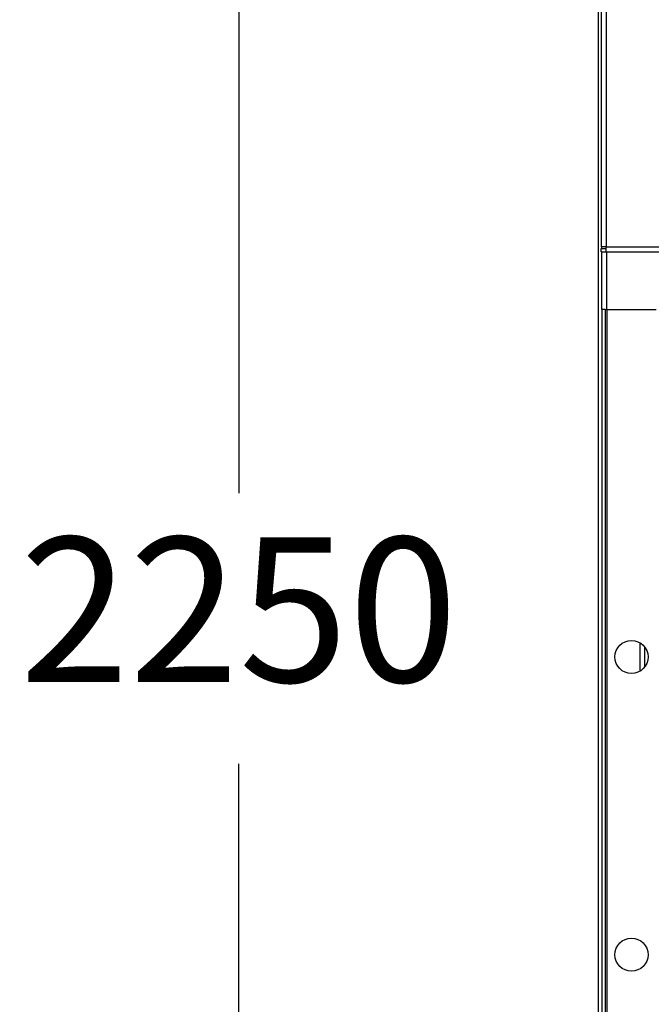
# Model space of a CAD drawing. Units: millimetres. Extents: x 15 to 110510, y 5 to 5010.
# Drawn here: x 107 to 122, y 223 to 246 of the extents above; entities that cross this region are included whole.
import ezdxf

# ---------------------------------------------------------------- set-up
doc = ezdxf.new("R2010")
doc.units = ezdxf.units.MM
doc.header["$PDSIZE"] = -1
doc.dimstyles.new('ISO-25', dxfattribs={"dimtxt": 2.5, "dimasz": 2.5, "dimexe": 1.25, "dimexo": 0.625, "dimtad": 1, "dimtxsty": 'Standard', "dimcen": 2.5, "dimadec": 0, "dimazin": 0, "dimtfac": 1, "dimtmove": 0, "dimatfit": 3, "dimfxl": 0, "dimarcsym": 0})

# ---------------------------------------------------------------- blocks, each defined once
blk = doc.blocks.new('*D15')
at = {"color": 0, "lineweight": -2, "transparency": 16777216}
for p, q in [((119.9, 275.937), (111, 275.937)), ((112, 272.635), (112, 234.877)), ((112, 189.239), (112, 228.329)), ((122.3, 185.937), (111, 185.937))]:
    blk.add_line(p, q, dxfattribs=at)
at = {"color": 0, "transparency": 16777216}
for points in [[(112.551, 272.635), (111.45, 272.635), (112, 275.937)], [(111.45, 189.239), (112.551, 189.239), (112, 185.937)]]:
    blk.add_solid(points, dxfattribs=at)
at = {"layer": 'Defpoints', "color": 0, "transparency": 16777216}
for p in [(120.9, 275.937), (112, 185.937), (123.3, 185.937)]:
    blk.add_point(p, dxfattribs=at)
at = {"color": 0, "transparency": 16777216, "insert": (112, 231.603), "char_height": 3.5, "attachment_point": 5}
blk.add_mtext('2250', dxfattribs=at)

msp = doc.modelspace()

# ---------------------------------------------------------------- linework, layer by layer
at = {"color": 7, "linetype": 'Continuous', "lineweight": 25}
for p, q in [((120.70031, 188.29673), (120.70031, 275.81673)), ((120.77031, 255.40994), (120.77031, 240.82998)), ((120.89031, 255.40994), (120.89031, 240.82998)), ((120.89031, 240.82998), (120.77031, 240.82998)), ((120.77031, 240.70998), (120.77031, 240.78998)), ((120.77031, 240.78998), (120.89031, 240.78998)), ((120.78031, 240.78998), (120.78031, 240.82998)), ((120.89031, 240.82998), (150.49031, 240.82998)), ((120.89031, 240.70998), (120.89031, 240.82998)), ((120.77031, 240.70998), (120.89031, 240.70998)), ((120.78031, 239.31193), (120.78031, 240.70998)), ((120.89031, 240.70998), (150.49031, 240.70998)), ((120.86031, 239.31193), (120.78031, 239.31193)), ((120.78031, 239.31193), (120.78031, 195.63673)), ((120.86031, 239.31193), (120.86031, 195.63673)), ((120.86031, 239.31193), (120.90031, 239.31193)), ((120.90031, 239.31193), (120.90031, 195.63673)), ((120.90031, 239.31193), (122.10031, 239.31193)), ((121.70031, 231.25834), (121.70031, 230.56552))]:
    msp.add_line(p, q, dxfattribs=at)
at = {"color": 8, "linetype": 'Continuous', "lineweight": 25}
for p, q in [((120.90031, 239.31193), (120.90031, 240.70998)), ((121.82031, 230.67193), (121.82031, 231.15193))]:
    msp.add_line(p, q, dxfattribs=at)
at = {"color": 7, "linetype": 'Continuous', "lineweight": 25}
for centre in [(121.50031, 230.91193), (121.50031, 223.71193)]:
    msp.add_circle(centre, 0.4, dxfattribs=at)

# ---------------------------------------------------------------- dimensions: what is measured, and where the dimension line sits
dim = msp.add_linear_dim(base=(112.00031, 185.93673), p1=(120.90031, 275.93673), p2=(123.30031, 185.93673), angle=90, dimstyle='ISO-25', override={"dimtxt": 3.5, "dimasz": 3.302, "dimexe": 1, "dimexo": 1, "dimgap": 1.524, "dimtih": 1, "dimtoh": 1, "dimlfac": 25, "dimzin": 1, "dimlunit": 5, "dimadec": 2, "dimtzin": 1})
dim.commit()
dim.dimension.update_dxf_attribs({"geometry": '*D15', "text_midpoint": (112.00031, 231.6027), "dimtype": 160})

doc.saveas('drawing.dxf')
